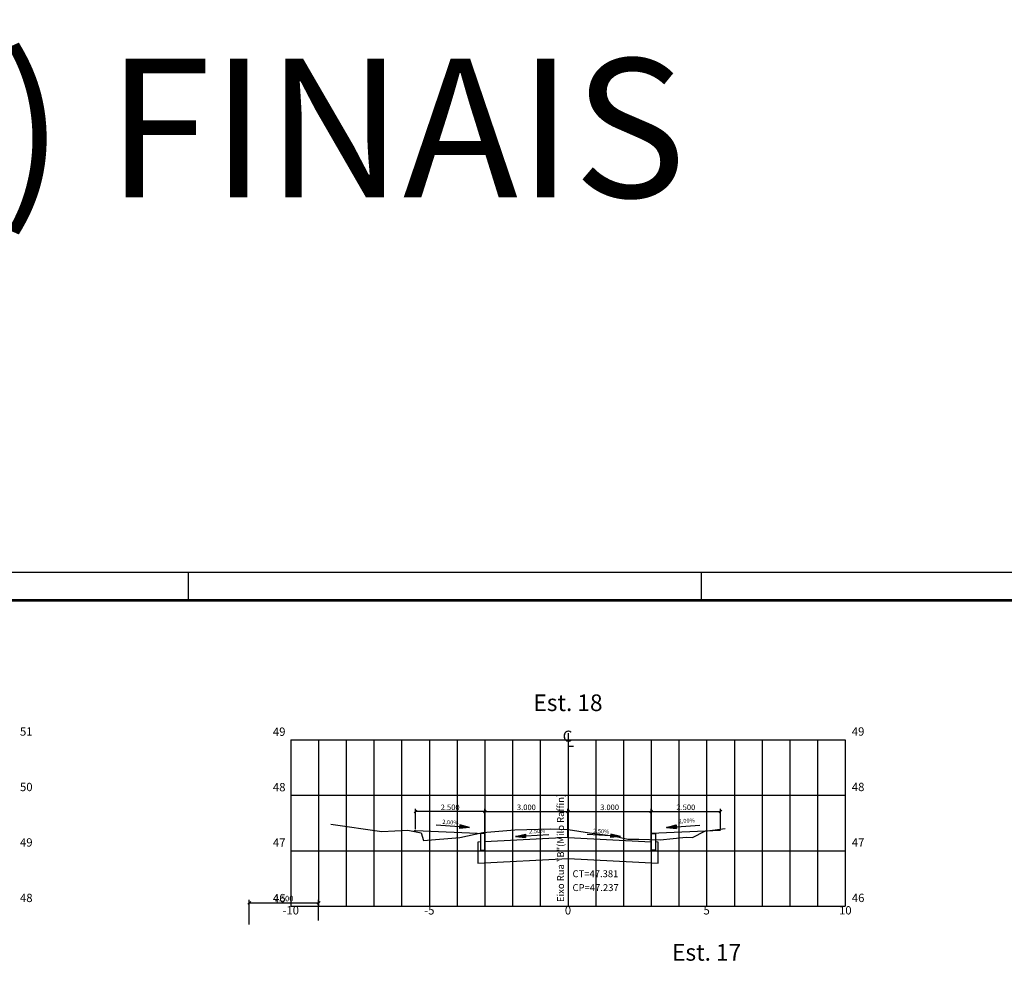
# Model space of a CAD drawing. Extents: x -134 to 102, y -73 to 6.
# Drawn here: x 22 to 57, y -28 to 6 of the extents above; entities that cross this region are included whole.
import ezdxf
from ezdxf.enums import TextEntityAlignment as Align

# ---------------------------------------------------------------- set-up
doc = ezdxf.new("R2010")
doc.units = 0
doc.layers.get('0').update_dxf_attribs({"linetype": 'CONTINUOUS'})
doc.layers.get('DEFPOINTS').update_dxf_attribs({"linetype": 'CONTINUOUS'})
for name, color, linetype in [('FORMATO_A1', 2, 'CONTINUOUS'), ('GABARITO', 6, 'CONTINUOUS'), ('LINE01', 105, 'CONTINUOUS'), ('MALHA', 8, 'CONTINUOUS'), ('PASSEIO', 6, 'CONTINUOUS'), ('TERRENO', 3, 'CONTINUOUS'), ('TEXTO', 7, 'CONTINUOUS'), ('XGRIDT', 2, 'CONTINUOUS')]:
    doc.layers.add(name, color=color, linetype=linetype)
doc.styles.add('INCLIN', font='ARIAL.TTF')
doc.styles.add('L120', font='simplex.shx', dxfattribs={"height": 0.3})
doc.styles.add('S8', font='simplex', dxfattribs={"height": 3.333})
doc.dimstyles.get("Standard").update_dxf_attribs({"dimtxt": 0.18, "dimasz": 0.18, "dimexe": 0.18, "dimexo": 0.0625, "dimgap": 0.09, "dimtad": 0, "dimtih": 1, "dimtoh": 1, "dimdec": 4, "dimzin": 0, "dimtxsty": 'STANDARD', "dimcen": 0.09, "dimazin": 3, "dimtfac": 1, "dimtdec": 4, "dimtofl": 0, "dimtmove": 0, "dimatfit": 3, "dimtolj": 1, "dimtzin": 0})

# ---------------------------------------------------------------- blocks, each defined once
blk = doc.blocks.new('_CL')
for p, q in [((0, 0.0646), (0, -0.0651)), ((0, -0.0651), (0.0543, -0.0651))]:
    blk.add_line(p, q)
at = {"style": 'S8'}
blk.add_text('C', height=0.1111, dxfattribs=at).set_placement((-0.0049, -0.0201), align=Align.CENTER)
blk = doc.blocks.new('_OBLIQUE')
at = {"color": 0, "linetype": 'BYBLOCK'}
blk.add_line((-0.5, -0.5), (0.5, 0.5), dxfattribs=at)
blk = doc.blocks.new('*D37')
at = {"color": 104, "linetype": 'BYBLOCK'}
for p, q in [((5.786, -22.672), (5.786, -21.882)), ((8.286, -21.982), (5.786, -21.982)), ((8.286, -22.772), (8.286, -21.882)), ((29.793, -26.219), (29.793, -25.329)), ((29.793, -25.429), (32.293, -25.429)), ((32.293, -26.069), (32.293, -25.329))]:
    blk.add_line(p, q, dxfattribs=at)
at = {"layer": 'DEFPOINTS', "color": 0, "linetype": 'BYBLOCK'}
for p in [(5.786, -21.982), (5.786, -22.672), (8.286, -22.772), (32.293, -25.429), (29.793, -26.219), (32.293, -26.069)]:
    blk.add_point(p, dxfattribs=at)
at = {"color": 104, "linetype": 'BYBLOCK', "xscale": 0.1, "yscale": 0.1, "zscale": 0.1, "rotation": 180}
for p in [(5.786, -21.982), (29.793, -25.429)]:
    blk.add_blockref('_OBLIQUE', p, dxfattribs=at)
at = {"color": 104, "linetype": 'BYBLOCK', "xscale": 0.1, "yscale": 0.1, "zscale": 0.1}
for p in [(8.286, -21.982), (32.293, -25.429)]:
    blk.add_blockref('_OBLIQUE', p, dxfattribs=at)
at = {"color": 0, "linetype": 'BYBLOCK', "char_height": 0.2, "attachment_point": 5}
for s, insert in [('\\A1;2,500', (7.036, -21.816)), ('\\A1;2.500', (31.043, -25.279))]:
    blk.add_mtext(s, dxfattribs=dict(at, insert=insert))
blk = doc.blocks.new('*D39')
at = {"color": 104, "linetype": 'BYBLOCK'}
for p, q in [((59.793, -26.151), (59.793, -25.261)), ((59.793, -25.361), (62.293, -25.361)), ((62.293, -26.001), (62.293, -25.261))]:
    blk.add_line(p, q, dxfattribs=at)
at = {"layer": 'DEFPOINTS', "color": 0, "linetype": 'BYBLOCK'}
for p in [(62.293, -25.361), (59.793, -26.151), (62.293, -26.001)]:
    blk.add_point(p, dxfattribs=at)
at = {"color": 104, "linetype": 'BYBLOCK', "xscale": 0.1, "yscale": 0.1, "zscale": 0.1, "rotation": 180}
blk.add_blockref('_OBLIQUE', (59.793, -25.361), dxfattribs=at)
at = {"color": 104, "linetype": 'BYBLOCK', "xscale": 0.1, "yscale": 0.1, "zscale": 0.1}
blk.add_blockref('_OBLIQUE', (62.293, -25.361), dxfattribs=at)
at = {"color": 0, "linetype": 'BYBLOCK', "insert": (61.043, -25.211), "char_height": 0.2, "attachment_point": 5}
blk.add_mtext('\\A1;2.500', dxfattribs=at)
blk = doc.blocks.new('*D40')
at = {"color": 104, "linetype": 'BYBLOCK'}
for p, q in [((51.293, -26.001), (51.293, -25.261)), ((53.793, -25.361), (51.293, -25.361)), ((53.793, -26.151), (53.793, -25.261))]:
    blk.add_line(p, q, dxfattribs=at)
at = {"layer": 'DEFPOINTS', "color": 0, "linetype": 'BYBLOCK'}
for p in [(51.293, -25.361), (51.293, -26.001), (53.793, -26.151)]:
    blk.add_point(p, dxfattribs=at)
at = {"color": 104, "linetype": 'BYBLOCK', "xscale": 0.1, "yscale": 0.1, "zscale": 0.1, "rotation": 180}
blk.add_blockref('_OBLIQUE', (51.293, -25.361), dxfattribs=at)
at = {"color": 104, "linetype": 'BYBLOCK', "xscale": 0.1, "yscale": 0.1, "zscale": 0.1}
blk.add_blockref('_OBLIQUE', (53.793, -25.361), dxfattribs=at)
at = {"color": 0, "linetype": 'BYBLOCK', "insert": (52.543, -25.211), "char_height": 0.2, "attachment_point": 5}
blk.add_mtext('\\A1;2.500', dxfattribs=at)
blk = doc.blocks.new('S10')
at = {"layer": 'LINE01'}
blk.add_line((-4.29, 0), (-14.29, 0), dxfattribs=at)
for points in [[(0, 0), (-4.29, 0.77)], [(-4.29, 0.77), (-4.29, -0.77)], [(0, 0), (-4.29, 0.51)], [(-4.29, 0.23), (0, 0)], [(0, 0), (-4.29, -0.77)], [(0, 0), (-4.29, -0.51)], [(-4.29, -0.23), (0, 0)]]:
    blk.add_lwpolyline(points, dxfattribs=at)
blk = doc.blocks.new('*D77')
at = {"color": 104, "linetype": 'BYBLOCK'}
for p, q in [((53.793, -26.151), (53.793, -25.261)), ((53.793, -25.361), (56.793, -25.361)), ((56.793, -26.301), (56.793, -25.261))]:
    blk.add_line(p, q, dxfattribs=at)
at = {"layer": 'DEFPOINTS', "color": 0, "linetype": 'BYBLOCK'}
for p in [(56.793, -25.361), (53.793, -26.151), (56.793, -26.301)]:
    blk.add_point(p, dxfattribs=at)
at = {"color": 104, "linetype": 'BYBLOCK', "xscale": 0.1, "yscale": 0.1, "zscale": 0.1, "rotation": 180}
blk.add_blockref('_OBLIQUE', (53.793, -25.361), dxfattribs=at)
at = {"color": 104, "linetype": 'BYBLOCK', "xscale": 0.1, "yscale": 0.1, "zscale": 0.1}
blk.add_blockref('_OBLIQUE', (56.793, -25.361), dxfattribs=at)
at = {"color": 0, "linetype": 'BYBLOCK', "insert": (55.293, -25.211), "char_height": 0.2, "attachment_point": 5}
blk.add_mtext('\\A1;3.000', dxfattribs=at)
blk = doc.blocks.new('*D78')
at = {"color": 104, "linetype": 'BYBLOCK'}
for p, q in [((56.793, -26.301), (56.793, -25.261)), ((56.793, -25.361), (59.793, -25.361)), ((59.793, -26.151), (59.793, -25.261))]:
    blk.add_line(p, q, dxfattribs=at)
at = {"layer": 'DEFPOINTS', "color": 0, "linetype": 'BYBLOCK'}
for p in [(59.793, -25.361), (59.793, -26.151), (56.793, -26.301)]:
    blk.add_point(p, dxfattribs=at)
at = {"color": 104, "linetype": 'BYBLOCK', "xscale": 0.1, "yscale": 0.1, "zscale": 0.1, "rotation": 180}
blk.add_blockref('_OBLIQUE', (56.793, -25.361), dxfattribs=at)
at = {"color": 104, "linetype": 'BYBLOCK', "xscale": 0.1, "yscale": 0.1, "zscale": 0.1}
blk.add_blockref('_OBLIQUE', (59.793, -25.361), dxfattribs=at)
at = {"color": 0, "linetype": 'BYBLOCK', "insert": (58.293, -25.211), "char_height": 0.2, "attachment_point": 5}
blk.add_mtext('\\A1;3.000', dxfattribs=at)

msp = doc.modelspace()

# ---------------------------------------------------------------- linework, layer by layer
at = {"layer": 'FORMATO_A1'}
for p, q in [((27.6014, -14.5235), (27.6014, -13.5235)), ((46.1014, -14.5235), (46.1014, -13.5235))]:
    msp.add_line(p, q, dxfattribs=at)
msp.add_lwpolyline([(-3.1226, -72.9235), (101.6014, -72.9235), (101.6014, -13.5235), (-3.1226, -13.5235)], close=True, dxfattribs=at)
at = {"layer": 'FORMATO_A1', "const_width": 0.1}
msp.add_lwpolyline([(-0.6226, -14.5235), (100.6014, -14.5235), (100.6014, -71.9235), (-0.6226, -71.9235), (-0.6226, -14.5235)], dxfattribs=at)
at = {"layer": 'FORMATO_A1'}
msp.add_lwpolyline([(-0.6226, -71.9235), (100.6014, -71.9235), (100.6014, -14.5235), (-0.6226, -14.5235)], dxfattribs=at)
at = {"layer": 'GABARITO'}
for p, q in [((35.7859, -22.8284), (35.7267, -22.8574)), ((41.2859, -23.0784), (38.2859, -23.2284)), ((41.2859, -23.0784), (44.2859, -23.2284))]:
    msp.add_line(p, q, dxfattribs=at)
for points in [[(38.1359, -23.5284), (38.2859, -23.5284), (38.2859, -22.9284), (38.1359, -22.9284)], [(44.4359, -23.5284), (44.2859, -23.5284), (44.2859, -22.9284), (44.4359, -22.9284)]]:
    msp.add_lwpolyline(points, close=True, dxfattribs=at)
msp.add_lwpolyline([(38.1359, -23.2359), (38.0359, -23.2409), (38.0359, -24.0019), (41.2859, -23.8394), (44.5359, -24.0019), (44.5359, -23.2409), (44.4359, -23.2359)], dxfattribs=at)
at = {"layer": 'MALHA'}
for p, q in [((31.2859, -19.5524), (51.2859, -19.5524)), ((31.2859, -19.5524), (31.2859, -25.5524)), ((32.2859, -19.5524), (32.2859, -25.5524)), ((33.2859, -19.5524), (33.2859, -25.5524)), ((34.2859, -19.5524), (34.2859, -25.5524)), ((35.2859, -19.5524), (35.2859, -25.5524)), ((36.2859, -19.5524), (36.2859, -25.5524)), ((37.2859, -19.5524), (37.2859, -25.5524)), ((38.2859, -19.5524), (38.2859, -25.5524)), ((39.2859, -19.5524), (39.2859, -25.5524)), ((40.2859, -19.5524), (40.2859, -25.5524)), ((42.2859, -19.5524), (42.2859, -25.5524)), ((43.2859, -19.5524), (43.2859, -25.5524)), ((44.2859, -19.5524), (44.2859, -25.5524)), ((45.2859, -19.5524), (45.2859, -25.5524)), ((46.2859, -19.5524), (46.2859, -25.5524)), ((47.2859, -19.5524), (47.2859, -25.5524)), ((48.2859, -19.5524), (48.2859, -25.5524)), ((49.2859, -19.5524), (49.2859, -25.5524)), ((50.2859, -19.5524), (50.2859, -25.5524)), ((51.2859, -19.5524), (51.2859, -25.5524)), ((31.2859, -21.5524), (51.2859, -21.5524)), ((31.2859, -23.5524), (51.2859, -23.5524)), ((31.2859, -25.5524), (51.2859, -25.5524))]:
    msp.add_line(p, q, dxfattribs=at)
at = {"layer": 'PASSEIO'}
for p, q in [((35.7859, -22.8284), (38.2859, -22.9284)), ((46.7859, -22.8284), (44.2859, -22.9284))]:
    msp.add_line(p, q, dxfattribs=at)
at = {"layer": 'TERRENO'}
msp.add_lwpolyline([(32.7279, -22.6004), (32.7279, -22.6004), (34.5729, -22.8584), (35.5079, -22.8104), (35.9919, -22.9144), (36.0779, -23.1884), (37.3809, -23.0824), (38.2089, -22.9004), (39.3629, -22.7964), (40.6539, -22.7664), (41.2859, -22.7904), (42.0619, -22.9084), (42.9119, -23.0164), (43.4419, -23.1424), (43.8429, -23.1404), (44.6149, -23.1668), (45.5449, -23.0704), (45.7729, -23.0735), (46.2149, -22.8504), (46.9589, -22.7484)], dxfattribs=at)
at = {"layer": 'XGRIDT'}
msp.add_line((41.2859, -19.5524), (41.2859, -25.5524), dxfattribs=at)

# ---------------------------------------------------------------- block references
at = {"layer": 'TERRENO', "yscale": 0.08437499999999999, "zscale": 0.08437499999999999}
for p, xscale, rotation in [((37.7383, -22.7125), 0.08437499999999999, 356), ((44.8336, -22.7125), -0.08437499999999999, 4.000000000000066), ((39.3891, -23.0366), -0.08437499999999999, 2.999999999999989), ((43.1828, -23.0366), 0.08437499999999999, 357)]:
    msp.add_blockref('S10', p, dxfattribs=dict(at, xscale=xscale, rotation=rotation))
at = {"layer": 'XGRIDT', "xscale": 3.601440576230492, "yscale": 3.601440576230492, "zscale": 3.601440576230492}
msp.add_blockref('_CL', (41.2859, -19.5515), dxfattribs=at)

# ---------------------------------------------------------------- texts
at = {"layer": 'TEXTO', "style": 'INCLIN'}
for s, rotation, p in [('2,00%', 356, (36.7471, -22.5822)), ('2,00%', 4, (45.2792, -22.5681)), ('2.50%', 3, (39.8848, -22.9341)), ('2.50%', 357, (42.1886, -22.9118))]:
    msp.add_text(s, height=0.15, rotation=rotation, dxfattribs=at).set_placement(p)
at = {"layer": 'XGRIDT'}
for s, height, style, p in [('SEÇÕES DA RUA "B"(Milo Raffin) FINAIS', 5, 'S8', (-16.4798, 0.004)), ('Est. 18', 0.6, 'L120', (41.2859, -18.5179)), ('51', 0.3, 'L120', (21.7486, -19.405)), ('49', 0.3, 'L120', (30.87, -19.4116)), ('49', 0.3, 'L120', (51.7486, -19.405)), ('50', 0.3, 'L120', (21.7486, -21.405)), ('48', 0.3, 'L120', (30.87, -21.4116)), ('48', 0.3, 'L120', (51.7486, -21.405)), ('49', 0.3, 'L120', (21.7486, -23.405)), ('47', 0.3, 'L120', (30.87, -23.4116)), ('47', 0.3, 'L120', (51.7486, -23.405)), ('48', 0.3, 'L120', (21.7486, -25.405)), ('46', 0.3, 'L120', (30.87, -25.4116)), ('46', 0.3, 'L120', (51.7486, -25.405)), ('-10', 0.3, 'L120', (31.2859, -25.8524)), ('-5', 0.3, 'L120', (36.2859, -25.8524)), ('5', 0.3, 'L120', (46.2859, -25.8524)), ('10', 0.3, 'L120', (51.2859, -25.8524)), ('Est. 17', 0.6, 'L120', (46.2859, -27.5179))]:
    msp.add_text(s, height=height, dxfattribs=dict(at, style=style)).set_placement(p, align=Align.CENTER)
at = {"layer": 'XGRIDT', "style": 'L120'}
msp.add_text('Eixo Rua "B"(Milo Raffin)', height=0.25, rotation=90, dxfattribs=at).set_placement((41.1427, -25.4024))
for s, p in [('CT=47.381', (41.4493, -24.5088)), ('CP=47.237', (41.4493, -25.0089))]:
    msp.add_text(s, height=0.25, dxfattribs=at).set_placement(p)
at = {"layer": 'XGRIDT', "style": 'L120', "text_generation_flag": 2}
msp.add_text('0', height=0.3, dxfattribs=at).set_placement((41.2859, -25.8524), align=Align.CENTER)

# ---------------------------------------------------------------- dimensions: what is measured, and where the dimension line sits
at = {"layer": 'TEXTO'}
dim = msp.add_linear_dim(base=(5.7859, -21.9824), p1=(8.2859, -22.7724), p2=(5.7859, -22.6724), text='2,500', dimstyle='STANDARD', override={"dimtxt": 0.2, "dimasz": 0.1, "dimexe": 0.1, "dimexo": 0, "dimgap": 0.05, "dimtad": 1, "dimtih": 0, "dimtoh": 0, "dimdec": 3, "dimblk1": 'OBLIQUE', "dimblk2": 'OBLIQUE', "dimsah": 1, "dimcen": 0.1, "dimclrd": 104, "dimclre": 104, "dimaunit": 1, "dimtdec": 3, "dimtofl": 1}, dxfattribs=at)
dim.commit()
dim.dimension.update_dxf_attribs({"geometry": '*D37', "text_midpoint": (7.0359, -21.8158)})
for base, p1, p2, picture, middle in [((35.7859, -22.1384), (38.2859, -22.9284), (35.7859, -22.7784), '*D40', (37.0359, -21.9884)), ((41.2859, -22.1384), (38.2859, -22.9284), (41.2859, -23.0784), '*D77', (39.7859, -21.9884)), ((44.2859, -22.1384), (41.2859, -23.0784), (44.2859, -22.9284), '*D78', (42.7859, -21.9884)), ((46.7859, -22.1384), (44.2859, -22.9284), (46.7859, -22.7784), '*D39', (45.5359, -21.9884))]:
    dim = msp.add_linear_dim(base=base, p1=p1, p2=p2, dimstyle='STANDARD', override={"dimtxt": 0.2, "dimasz": 0.1, "dimexe": 0.1, "dimexo": 0, "dimgap": 0.05, "dimtad": 1, "dimtih": 0, "dimtoh": 0, "dimdec": 3, "dimblk1": 'OBLIQUE', "dimblk2": 'OBLIQUE', "dimsah": 1, "dimcen": 0.1, "dimclrd": 104, "dimclre": 104, "dimaunit": 1, "dimtdec": 3, "dimtofl": 1}, dxfattribs=at)
    dim.commit()
    dim.dimension.update_dxf_attribs({"geometry": picture, "text_midpoint": middle, "insert": (-15.5075, 3.2225)})

doc.saveas('drawing.dxf')
